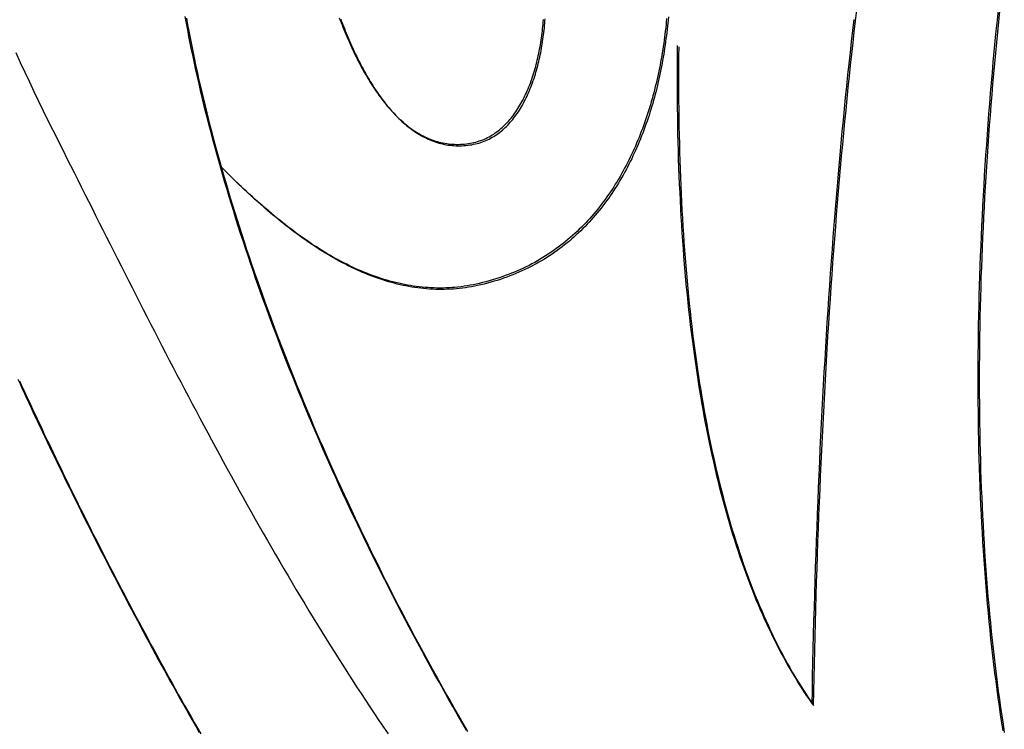
# Model space of a CAD drawing. Units: millimetres. Extents: x 3 to 286, y -125 to 125.
# Drawn here: x 94 to 107, y 44 to 54 of the extents above; entities that cross this region are included whole.
import ezdxf

# ---------------------------------------------------------------- set-up
doc = ezdxf.new("R2010")
doc.units = ezdxf.units.MM
doc.layers.add('Vector Layer 1', color=7, linetype='Continuous', lineweight=30)

msp = doc.modelspace()

# ---------------------------------------------------------------- linework, layer by layer
at = {"layer": 'Vector Layer 1', "color": 18, "lineweight": 30, "true_color": 0x000000, "extrusion": (0, 0, -1)}
for points in [[(-99.669, 44.29), (-99.606, 44.399), (-99.543, 44.507), (-99.481, 44.616), (-99.419, 44.724), (-99.358, 44.833), (-99.297, 44.942), (-99.236, 45.051), (-99.176, 45.159), (-99.117, 45.268), (-99.058, 45.377), (-98.999, 45.486), (-98.941, 45.595), (-98.883, 45.704), (-98.825, 45.812), (-98.768, 45.921), (-98.712, 46.03), (-98.656, 46.139), (-98.6, 46.247), (-98.545, 46.356), (-98.491, 46.465), (-98.437, 46.573), (-98.383, 46.682), (-98.33, 46.791), (-98.277, 46.899), (-98.225, 47.007), (-98.173, 47.116), (-98.121, 47.224), (-98.07, 47.332), (-98.02, 47.44), (-97.97, 47.548), (-97.92, 47.656), (-97.871, 47.764), (-97.823, 47.871), (-97.775, 47.979), (-97.727, 48.086), (-97.68, 48.194), (-97.634, 48.301), (-97.587, 48.408), (-97.542, 48.515), (-97.497, 48.622), (-97.452, 48.728), (-97.408, 48.835), (-97.364, 48.941), (-97.321, 49.047), (-97.278, 49.153), (-97.236, 49.259), (-97.194, 49.364), (-97.153, 49.47), (-97.112, 49.575), (-97.072, 49.68), (-97.032, 49.785), (-96.993, 49.889), (-96.954, 49.994), (-96.916, 50.098), (-96.878, 50.202), (-96.841, 50.305), (-96.805, 50.409), (-96.768, 50.512), (-96.733, 50.615), (-96.698, 50.718), (-96.663, 50.82), (-96.629, 50.922), (-96.595, 51.024), (-96.562, 51.126), (-96.529, 51.227), (-96.497, 51.328), (-96.466, 51.429), (-96.435, 51.53), (-96.404, 51.63), (-96.374, 51.73), (-96.345, 51.829), (-96.316, 51.928), (-96.288, 52.027), (-96.26, 52.126), (-96.232, 52.224), (-96.206, 52.322), (-96.179, 52.42), (-96.154, 52.517), (-96.128, 52.614), (-96.104, 52.71), (-96.08, 52.806), (-96.056, 52.902), (-96.033, 52.998), (-96.011, 53.093), (-95.989, 53.187), (-95.967, 53.281), (-95.946, 53.375), (-95.926, 53.469), (-95.906, 53.562), (-95.887, 53.654), (-95.868, 53.746), (-95.85, 53.838), (-95.833, 53.93), (-95.816, 54.02), (-95.799, 54.111)], [(-99.689, 44.27), (-99.626, 44.379), (-99.564, 44.487), (-99.501, 44.596), (-99.439, 44.705), (-99.378, 44.813), (-99.317, 44.922), (-99.257, 45.031), (-99.196, 45.139), (-99.137, 45.248), (-99.078, 45.357), (-99.019, 45.466), (-98.961, 45.575), (-98.903, 45.684), (-98.846, 45.792), (-98.789, 45.901), (-98.732, 46.01), (-98.676, 46.119), (-98.621, 46.228), (-98.565, 46.336), (-98.511, 46.445), (-98.457, 46.553), (-98.403, 46.662), (-98.35, 46.771), (-98.297, 46.879), (-98.245, 46.987), (-98.193, 47.096), (-98.141, 47.204), (-98.09, 47.312), (-98.04, 47.42), (-97.99, 47.528), (-97.941, 47.636), (-97.892, 47.744), (-97.843, 47.851), (-97.795, 47.959), (-97.747, 48.066), (-97.7, 48.174), (-97.654, 48.281), (-97.608, 48.388), (-97.562, 48.495), (-97.517, 48.602), (-97.472, 48.708), (-97.428, 48.815), (-97.384, 48.921), (-97.341, 49.027), (-97.298, 49.133), (-97.256, 49.239), (-97.214, 49.344), (-97.173, 49.45), (-97.132, 49.555), (-97.092, 49.66), (-97.052, 49.765), (-97.013, 49.869), (-96.975, 49.974), (-96.936, 50.078), (-96.899, 50.182), (-96.861, 50.285), (-96.825, 50.389), (-96.789, 50.492), (-96.753, 50.595), (-96.718, 50.698), (-96.683, 50.8), (-96.649, 50.902), (-96.615, 51.004), (-96.582, 51.106), (-96.55, 51.207), (-96.517, 51.308), (-96.486, 51.409), (-96.455, 51.51), (-96.424, 51.61), (-96.394, 51.71), (-96.365, 51.809), (-96.336, 51.908), (-96.308, 52.007), (-96.28, 52.106), (-96.253, 52.204), (-96.226, 52.302), (-96.199, 52.4), (-96.174, 52.497), (-96.149, 52.594), (-96.124, 52.69), (-96.1, 52.786), (-96.076, 52.882), (-96.053, 52.978), (-96.031, 53.073), (-96.009, 53.167), (-95.987, 53.261), (-95.966, 53.355), (-95.946, 53.449), (-95.926, 53.542), (-95.907, 53.634), (-95.889, 53.726), (-95.871, 53.818), (-95.853, 53.91), (-95.836, 54), (-95.82, 54.091)], [(-97.92, 54.095), (-97.932, 54.063), (-97.944, 54.03), (-97.957, 53.998), (-97.969, 53.966), (-97.982, 53.934), (-97.995, 53.902), (-98.008, 53.87), (-98.022, 53.839), (-98.035, 53.807), (-98.049, 53.776), (-98.063, 53.744), (-98.077, 53.713), (-98.091, 53.682), (-98.106, 53.651), (-98.12, 53.62), (-98.135, 53.59), (-98.15, 53.559), (-98.165, 53.529), (-98.18, 53.499), (-98.196, 53.469), (-98.211, 53.44), (-98.227, 53.41), (-98.243, 53.381), (-98.259, 53.352), (-98.275, 53.323), (-98.292, 53.295), (-98.308, 53.267), (-98.325, 53.239), (-98.342, 53.211), (-98.36, 53.184), (-98.377, 53.157), (-98.394, 53.13), (-98.412, 53.103), (-98.43, 53.077), (-98.448, 53.051), (-98.466, 53.026), (-98.485, 53.001), (-98.503, 52.976), (-98.522, 52.952), (-98.541, 52.928), (-98.56, 52.904), (-98.58, 52.88), (-98.599, 52.858), (-98.619, 52.835), (-98.639, 52.813), (-98.659, 52.791), (-98.679, 52.77), (-98.699, 52.749), (-98.72, 52.729), (-98.741, 52.709), (-98.762, 52.689), (-98.783, 52.67), (-98.804, 52.651), (-98.826, 52.633), (-98.848, 52.616), (-98.869, 52.598), (-98.892, 52.582), (-98.914, 52.566), (-98.936, 52.55), (-98.959, 52.535), (-98.982, 52.52), (-99.005, 52.506), (-99.028, 52.493), (-99.051, 52.48), (-99.075, 52.468), (-99.099, 52.456), (-99.122, 52.445), (-99.147, 52.434), (-99.171, 52.424), (-99.195, 52.415), (-99.22, 52.406), (-99.245, 52.398), (-99.27, 52.391), (-99.295, 52.384), (-99.321, 52.378), (-99.346, 52.372), (-99.372, 52.367), (-99.398, 52.363), (-99.424, 52.359), (-99.451, 52.357), (-99.477, 52.354), (-99.504, 52.353), (-99.531, 52.352), (-99.558, 52.352), (-99.586, 52.353), (-99.613, 52.355), (-99.641, 52.357), (-99.669, 52.36), (-99.697, 52.364), (-99.697, 52.364), (-99.723, 52.368), (-99.748, 52.373), (-99.773, 52.378), (-99.798, 52.384), (-99.822, 52.391), (-99.846, 52.399), (-99.87, 52.407), (-99.893, 52.416), (-99.916, 52.425), (-99.938, 52.435), (-99.96, 52.446), (-99.982, 52.458), (-100.004, 52.47), (-100.025, 52.482), (-100.046, 52.495), (-100.066, 52.509), (-100.086, 52.523), (-100.106, 52.538), (-100.126, 52.554), (-100.145, 52.569), (-100.163, 52.586), (-100.182, 52.603), (-100.2, 52.62), (-100.218, 52.638), (-100.235, 52.657), (-100.252, 52.676), (-100.269, 52.695), (-100.286, 52.715), (-100.302, 52.736), (-100.318, 52.756), (-100.333, 52.778), (-100.348, 52.799), (-100.363, 52.821), (-100.378, 52.844), (-100.392, 52.867), (-100.406, 52.89), (-100.42, 52.914), (-100.433, 52.938), (-100.446, 52.962), (-100.459, 52.987), (-100.471, 53.012), (-100.484, 53.038), (-100.495, 53.063), (-100.507, 53.09), (-100.518, 53.116), (-100.529, 53.143), (-100.54, 53.17), (-100.55, 53.197), (-100.56, 53.225), (-100.57, 53.252), (-100.58, 53.281), (-100.589, 53.309), (-100.598, 53.337), (-100.606, 53.366), (-100.615, 53.395), (-100.623, 53.425), (-100.631, 53.454), (-100.638, 53.484), (-100.645, 53.513), (-100.652, 53.543), (-100.659, 53.574), (-100.665, 53.604), (-100.671, 53.634), (-100.677, 53.665), (-100.683, 53.696), (-100.688, 53.726), (-100.693, 53.757), (-100.698, 53.788), (-100.703, 53.819), (-100.707, 53.851), (-100.711, 53.882), (-100.715, 53.913), (-100.718, 53.945), (-100.722, 53.976), (-100.725, 54.008), (-100.728, 54.039), (-100.73, 54.071)], [(-97.94, 54.075), (-97.952, 54.043), (-97.964, 54.011), (-97.977, 53.978), (-97.989, 53.946), (-98.002, 53.914), (-98.015, 53.882), (-98.029, 53.85), (-98.042, 53.819), (-98.055, 53.787), (-98.069, 53.756), (-98.083, 53.724), (-98.097, 53.693), (-98.111, 53.662), (-98.126, 53.631), (-98.14, 53.6), (-98.155, 53.57), (-98.17, 53.539), (-98.185, 53.509), (-98.2, 53.479), (-98.216, 53.449), (-98.231, 53.42), (-98.247, 53.39), (-98.263, 53.361), (-98.279, 53.332), (-98.295, 53.303), (-98.312, 53.275), (-98.329, 53.247), (-98.345, 53.219), (-98.362, 53.191), (-98.38, 53.164), (-98.397, 53.137), (-98.415, 53.11), (-98.432, 53.084), (-98.45, 53.057), (-98.468, 53.032), (-98.487, 53.006), (-98.505, 52.981), (-98.524, 52.956), (-98.542, 52.932), (-98.561, 52.908), (-98.58, 52.884), (-98.6, 52.861), (-98.619, 52.838), (-98.639, 52.815), (-98.659, 52.793), (-98.679, 52.771), (-98.699, 52.75), (-98.72, 52.729), (-98.74, 52.709), (-98.761, 52.689), (-98.782, 52.669), (-98.803, 52.65), (-98.824, 52.631), (-98.846, 52.613), (-98.868, 52.596), (-98.89, 52.579), (-98.912, 52.562), (-98.934, 52.546), (-98.956, 52.53), (-98.979, 52.515), (-99.002, 52.501), (-99.025, 52.487), (-99.048, 52.473), (-99.071, 52.46), (-99.095, 52.448), (-99.119, 52.436), (-99.143, 52.425), (-99.167, 52.414), (-99.191, 52.404), (-99.216, 52.395), (-99.24, 52.386), (-99.265, 52.378), (-99.29, 52.371), (-99.315, 52.364), (-99.341, 52.358), (-99.367, 52.352), (-99.392, 52.347), (-99.418, 52.343), (-99.445, 52.34), (-99.471, 52.337), (-99.498, 52.335), (-99.524, 52.333), (-99.551, 52.332), (-99.579, 52.332), (-99.606, 52.333), (-99.633, 52.335), (-99.661, 52.337), (-99.689, 52.34), (-99.717, 52.344), (-99.717, 52.344), (-99.743, 52.348), (-99.768, 52.353), (-99.793, 52.358), (-99.818, 52.364), (-99.842, 52.371), (-99.866, 52.379), (-99.89, 52.387), (-99.913, 52.396), (-99.936, 52.405), (-99.958, 52.416), (-99.981, 52.426), (-100.002, 52.438), (-100.024, 52.45), (-100.045, 52.462), (-100.066, 52.475), (-100.086, 52.489), (-100.106, 52.503), (-100.126, 52.518), (-100.146, 52.534), (-100.165, 52.55), (-100.184, 52.566), (-100.202, 52.583), (-100.22, 52.6), (-100.238, 52.618), (-100.255, 52.637), (-100.273, 52.656), (-100.289, 52.675), (-100.306, 52.695), (-100.322, 52.716), (-100.338, 52.736), (-100.353, 52.758), (-100.369, 52.779), (-100.384, 52.801), (-100.398, 52.824), (-100.412, 52.847), (-100.426, 52.87), (-100.44, 52.894), (-100.453, 52.918), (-100.466, 52.942), (-100.479, 52.967), (-100.492, 52.992), (-100.504, 53.018), (-100.516, 53.044), (-100.527, 53.07), (-100.538, 53.096), (-100.549, 53.123), (-100.56, 53.15), (-100.57, 53.177), (-100.58, 53.205), (-100.59, 53.233), (-100.6, 53.261), (-100.609, 53.289), (-100.618, 53.318), (-100.626, 53.346), (-100.635, 53.375), (-100.643, 53.405), (-100.651, 53.434), (-100.658, 53.464), (-100.665, 53.493), (-100.672, 53.523), (-100.679, 53.554), (-100.685, 53.584), (-100.692, 53.614), (-100.697, 53.645), (-100.703, 53.676), (-100.708, 53.706), (-100.714, 53.737), (-100.718, 53.768), (-100.723, 53.8), (-100.727, 53.831), (-100.731, 53.862), (-100.735, 53.893), (-100.739, 53.925), (-100.742, 53.956), (-100.745, 53.988), (-100.748, 54.019), (-100.75, 54.051), (-100.752, 54.082)], [(-102.591, 53.693), (-102.59, 53.568), (-102.589, 53.444), (-102.589, 53.321), (-102.589, 53.199), (-102.589, 53.077), (-102.59, 52.956), (-102.591, 52.836), (-102.593, 52.716), (-102.595, 52.597), (-102.597, 52.479), (-102.6, 52.361), (-102.603, 52.245), (-102.607, 52.128), (-102.611, 52.013), (-102.615, 51.898), (-102.62, 51.784), (-102.625, 51.671), (-102.63, 51.558), (-102.636, 51.446), (-102.642, 51.335), (-102.649, 51.224), (-102.656, 51.114), (-102.663, 51.005), (-102.671, 50.897), (-102.68, 50.789), (-102.688, 50.682), (-102.697, 50.575), (-102.707, 50.469), (-102.716, 50.364), (-102.727, 50.26), (-102.737, 50.156), (-102.748, 50.054), (-102.759, 49.951), (-102.771, 49.85), (-102.783, 49.749), (-102.796, 49.649), (-102.809, 49.549), (-102.822, 49.45), (-102.836, 49.352), (-102.85, 49.255), (-102.864, 49.158), (-102.879, 49.062), (-102.894, 48.967), (-102.91, 48.872), (-102.926, 48.778), (-102.943, 48.685), (-102.959, 48.593), (-102.977, 48.501), (-102.994, 48.41), (-103.012, 48.319), (-103.031, 48.23), (-103.049, 48.141), (-103.069, 48.052), (-103.088, 47.965), (-103.108, 47.878), (-103.128, 47.791), (-103.149, 47.706), (-103.17, 47.621), (-103.192, 47.537), (-103.214, 47.453), (-103.236, 47.37), (-103.259, 47.288), (-103.282, 47.207), (-103.305, 47.126), (-103.329, 47.046), (-103.353, 46.967), (-103.378, 46.888), (-103.403, 46.81), (-103.428, 46.733), (-103.454, 46.657), (-103.48, 46.581), (-103.507, 46.506), (-103.534, 46.431), (-103.561, 46.357), (-103.589, 46.284), (-103.617, 46.212), (-103.646, 46.14), (-103.675, 46.069), (-103.704, 45.999), (-103.734, 45.929), (-103.764, 45.861), (-103.794, 45.792), (-103.825, 45.725), (-103.856, 45.658), (-103.888, 45.592), (-103.92, 45.527), (-103.952, 45.462), (-103.985, 45.398), (-104.019, 45.334), (-104.052, 45.272), (-104.086, 45.21), (-104.121, 45.149), (-104.155, 45.088), (-104.191, 45.028), (-104.226, 44.969), (-104.262, 44.911), (-104.298, 44.853), (-104.335, 44.796), (-104.372, 44.739), (-104.41, 44.684), (-104.448, 44.629), (-104.448, 44.629), (-104.451, 44.82), (-104.455, 45.011), (-104.459, 45.202), (-104.464, 45.391), (-104.469, 45.58), (-104.473, 45.768), (-104.479, 45.955), (-104.484, 46.141), (-104.49, 46.327), (-104.496, 46.512), (-104.502, 46.696), (-104.508, 46.88), (-104.515, 47.062), (-104.522, 47.244), (-104.529, 47.425), (-104.537, 47.606), (-104.544, 47.785), (-104.552, 47.964), (-104.561, 48.142), (-104.569, 48.32), (-104.578, 48.496), (-104.587, 48.672), (-104.596, 48.847), (-104.606, 49.021), (-104.615, 49.195), (-104.625, 49.368), (-104.636, 49.54), (-104.646, 49.711), (-104.657, 49.882), (-104.668, 50.052), (-104.679, 50.221), (-104.691, 50.389), (-104.702, 50.557), (-104.714, 50.723), (-104.727, 50.889), (-104.739, 51.055), (-104.752, 51.219), (-104.765, 51.383), (-104.778, 51.546), (-104.792, 51.708), (-104.806, 51.87), (-104.82, 52.03), (-104.834, 52.19), (-104.849, 52.35), (-104.863, 52.508), (-104.879, 52.666), (-104.894, 52.823), (-104.909, 52.979), (-104.925, 53.135), (-104.941, 53.289), (-104.958, 53.443), (-104.974, 53.596), (-104.991, 53.749), (-105.008, 53.9), (-105.026, 54.051), (-105.043, 54.202)], [(-106.988, 54.206), (-106.973, 54.061), (-106.958, 53.917), (-106.944, 53.773), (-106.931, 53.629), (-106.917, 53.486), (-106.905, 53.342), (-106.892, 53.199), (-106.88, 53.057), (-106.868, 52.914), (-106.857, 52.772), (-106.846, 52.63), (-106.836, 52.489), (-106.826, 52.348), (-106.816, 52.207), (-106.807, 52.066), (-106.798, 51.926), (-106.79, 51.786), (-106.782, 51.647), (-106.774, 51.508), (-106.767, 51.369), (-106.76, 51.23), (-106.754, 51.092), (-106.748, 50.954), (-106.742, 50.817), (-106.737, 50.68), (-106.732, 50.543), (-106.728, 50.406), (-106.724, 50.27), (-106.721, 50.135), (-106.718, 50), (-106.715, 49.865), (-106.713, 49.73), (-106.711, 49.596), (-106.71, 49.463), (-106.709, 49.33), (-106.708, 49.197), (-106.708, 49.064), (-106.709, 48.933), (-106.709, 48.801), (-106.711, 48.67), (-106.712, 48.539), (-106.714, 48.409), (-106.717, 48.279), (-106.72, 48.15), (-106.723, 48.021), (-106.727, 47.893), (-106.731, 47.765), (-106.736, 47.637), (-106.741, 47.51), (-106.747, 47.384), (-106.753, 47.258), (-106.76, 47.132), (-106.767, 47.007), (-106.774, 46.883), (-106.782, 46.759), (-106.79, 46.635), (-106.799, 46.512), (-106.808, 46.39), (-106.818, 46.268), (-106.828, 46.146), (-106.839, 46.026), (-106.85, 45.905), (-106.861, 45.785), (-106.873, 45.666), (-106.885, 45.547), (-106.898, 45.429), (-106.912, 45.311), (-106.926, 45.194), (-106.94, 45.078), (-106.955, 44.962), (-106.97, 44.846), (-106.985, 44.732), (-107.002, 44.617), (-107.018, 44.504), (-107.035, 44.391), (-107.053, 44.278)], [(-107.008, 54.186), (-106.993, 54.041), (-106.978, 53.897), (-106.964, 53.753), (-106.951, 53.609), (-106.938, 53.466), (-106.925, 53.322), (-106.912, 53.179), (-106.9, 53.037), (-106.889, 52.894), (-106.877, 52.752), (-106.866, 52.611), (-106.856, 52.469), (-106.846, 52.328), (-106.836, 52.187), (-106.827, 52.046), (-106.818, 51.906), (-106.81, 51.766), (-106.802, 51.627), (-106.794, 51.488), (-106.787, 51.349), (-106.78, 51.21), (-106.774, 51.072), (-106.768, 50.934), (-106.762, 50.797), (-106.757, 50.66), (-106.752, 50.523), (-106.748, 50.387), (-106.744, 50.251), (-106.741, 50.115), (-106.738, 49.98), (-106.735, 49.845), (-106.733, 49.711), (-106.731, 49.576), (-106.73, 49.443), (-106.729, 49.31), (-106.728, 49.177), (-106.728, 49.045), (-106.729, 48.913), (-106.73, 48.781), (-106.731, 48.65), (-106.732, 48.519), (-106.735, 48.389), (-106.737, 48.259), (-106.74, 48.13), (-106.743, 48.001), (-106.747, 47.873), (-106.752, 47.745), (-106.756, 47.618), (-106.762, 47.491), (-106.767, 47.364), (-106.773, 47.238), (-106.78, 47.113), (-106.787, 46.988), (-106.794, 46.863), (-106.802, 46.739), (-106.81, 46.615), (-106.819, 46.492), (-106.828, 46.37), (-106.838, 46.248), (-106.848, 46.127), (-106.859, 46.006), (-106.87, 45.885), (-106.881, 45.765), (-106.893, 45.646), (-106.906, 45.527), (-106.918, 45.409), (-106.932, 45.291), (-106.946, 45.174), (-106.96, 45.058), (-106.975, 44.942), (-106.99, 44.827), (-107.006, 44.712), (-107.022, 44.598), (-107.038, 44.484), (-107.055, 44.371), (-107.073, 44.258)], [(-102.571, 53.713), (-102.57, 53.588), (-102.569, 53.464), (-102.569, 53.341), (-102.569, 53.219), (-102.569, 53.097), (-102.57, 52.976), (-102.571, 52.856), (-102.573, 52.736), (-102.575, 52.617), (-102.577, 52.499), (-102.58, 52.381), (-102.583, 52.264), (-102.586, 52.148), (-102.59, 52.033), (-102.595, 51.918), (-102.599, 51.804), (-102.605, 51.691), (-102.61, 51.578), (-102.616, 51.466), (-102.622, 51.355), (-102.629, 51.244), (-102.636, 51.134), (-102.643, 51.025), (-102.651, 50.917), (-102.659, 50.809), (-102.668, 50.702), (-102.677, 50.595), (-102.686, 50.489), (-102.696, 50.384), (-102.706, 50.28), (-102.717, 50.176), (-102.728, 50.073), (-102.739, 49.971), (-102.751, 49.87), (-102.763, 49.769), (-102.776, 49.669), (-102.789, 49.569), (-102.802, 49.47), (-102.816, 49.372), (-102.83, 49.275), (-102.844, 49.178), (-102.859, 49.082), (-102.874, 48.987), (-102.89, 48.892), (-102.906, 48.798), (-102.922, 48.705), (-102.939, 48.613), (-102.957, 48.521), (-102.974, 48.43), (-102.992, 48.339), (-103.011, 48.25), (-103.029, 48.16), (-103.048, 48.072), (-103.068, 47.984), (-103.088, 47.898), (-103.108, 47.811), (-103.129, 47.726), (-103.15, 47.641), (-103.172, 47.557), (-103.194, 47.473), (-103.216, 47.39), (-103.238, 47.308), (-103.262, 47.227), (-103.285, 47.146), (-103.309, 47.066), (-103.333, 46.987), (-103.358, 46.908), (-103.383, 46.83), (-103.408, 46.753), (-103.434, 46.676), (-103.46, 46.601), (-103.487, 46.526), (-103.514, 46.451), (-103.541, 46.377), (-103.569, 46.304), (-103.597, 46.232), (-103.626, 46.16), (-103.654, 46.089), (-103.684, 46.019), (-103.713, 45.949), (-103.744, 45.88), (-103.774, 45.812), (-103.805, 45.745), (-103.836, 45.678), (-103.868, 45.612), (-103.9, 45.546), (-103.932, 45.482), (-103.965, 45.418), (-103.998, 45.354), (-104.032, 45.292), (-104.066, 45.23), (-104.1, 45.169), (-104.135, 45.108), (-104.17, 45.048), (-104.206, 44.989), (-104.242, 44.931), (-104.278, 44.873), (-104.315, 44.816), (-104.352, 44.759), (-104.39, 44.704), (-104.428, 44.649), (-104.428, 44.649), (-104.431, 44.84), (-104.435, 45.031), (-104.439, 45.222), (-104.444, 45.411), (-104.448, 45.6), (-104.453, 45.788), (-104.459, 45.975), (-104.464, 46.161), (-104.47, 46.347), (-104.476, 46.532), (-104.482, 46.716), (-104.488, 46.899), (-104.495, 47.082), (-104.502, 47.264), (-104.509, 47.445), (-104.517, 47.626), (-104.524, 47.805), (-104.532, 47.984), (-104.54, 48.162), (-104.549, 48.34), (-104.558, 48.516), (-104.567, 48.692), (-104.576, 48.867), (-104.585, 49.041), (-104.595, 49.215), (-104.605, 49.388), (-104.615, 49.56), (-104.626, 49.731), (-104.637, 49.902), (-104.648, 50.072), (-104.659, 50.241), (-104.67, 50.409), (-104.682, 50.577), (-104.694, 50.743), (-104.707, 50.909), (-104.719, 51.075), (-104.732, 51.239), (-104.745, 51.403), (-104.758, 51.566), (-104.772, 51.728), (-104.786, 51.89), (-104.8, 52.05), (-104.814, 52.21), (-104.829, 52.37), (-104.843, 52.528), (-104.858, 52.686), (-104.874, 52.843), (-104.889, 52.999), (-104.905, 53.154), (-104.921, 53.309), (-104.938, 53.463), (-104.954, 53.616), (-104.971, 53.769), (-104.988, 53.92), (-105.005, 54.071)]]:
    msp.add_lwpolyline(points, dxfattribs=at)
at = {"layer": 'Vector Layer 1', "color": 18, "lineweight": 30, "true_color": 0x000000}
for points in [[(102.425, 54.084), (102.421, 54.041), (102.417, 53.999), (102.412, 53.956), (102.407, 53.913), (102.402, 53.87), (102.396, 53.828), (102.391, 53.785), (102.385, 53.742), (102.378, 53.699), (102.372, 53.657), (102.365, 53.614), (102.358, 53.571), (102.35, 53.528), (102.342, 53.486), (102.334, 53.443), (102.326, 53.401), (102.317, 53.358), (102.308, 53.316), (102.299, 53.273), (102.289, 53.231), (102.279, 53.189), (102.269, 53.147), (102.259, 53.104), (102.248, 53.062), (102.236, 53.021), (102.225, 52.979), (102.213, 52.937), (102.201, 52.896), (102.188, 52.854), (102.176, 52.813), (102.163, 52.772), (102.149, 52.731), (102.135, 52.69), (102.121, 52.649), (102.107, 52.608), (102.092, 52.568), (102.076, 52.528), (102.061, 52.488), (102.045, 52.448), (102.029, 52.408), (102.012, 52.369), (101.995, 52.329), (101.978, 52.29), (101.96, 52.251), (101.942, 52.213), (101.924, 52.174), (101.905, 52.136), (101.886, 52.098), (101.866, 52.06), (101.847, 52.023), (101.826, 51.986), (101.806, 51.949), (101.785, 51.912), (101.763, 51.875), (101.742, 51.839), (101.719, 51.803), (101.697, 51.768), (101.674, 51.732), (101.651, 51.697), (101.627, 51.663), (101.603, 51.628), (101.578, 51.594), (101.553, 51.561), (101.528, 51.527), (101.502, 51.494), (101.476, 51.461), (101.45, 51.429), (101.423, 51.397), (101.395, 51.365), (101.368, 51.334), (101.339, 51.303), (101.311, 51.272), (101.282, 51.242), (101.252, 51.212), (101.222, 51.183), (101.192, 51.154), (101.161, 51.125), (101.13, 51.097), (101.099, 51.07), (101.067, 51.042), (101.034, 51.015), (101.001, 50.989), (100.968, 50.963), (100.934, 50.937), (100.9, 50.912), (100.865, 50.887), (100.83, 50.863), (100.794, 50.84), (100.758, 50.816), (100.722, 50.794), (100.685, 50.771), (100.647, 50.75), (100.609, 50.728), (100.571, 50.708), (100.532, 50.687), (100.493, 50.668), (100.453, 50.648), (100.413, 50.63), (100.372, 50.612), (100.331, 50.594), (100.289, 50.577), (100.247, 50.56), (100.204, 50.545), (100.161, 50.529), (100.118, 50.514), (100.074, 50.5), (100.029, 50.487), (99.984, 50.474), (99.938, 50.461), (99.892, 50.449), (99.846, 50.438), (99.846, 50.438), (99.804, 50.429), (99.762, 50.42), (99.72, 50.412), (99.678, 50.405), (99.637, 50.399), (99.595, 50.393), (99.553, 50.388), (99.512, 50.384), (99.471, 50.381), (99.429, 50.378), (99.388, 50.376), (99.347, 50.375), (99.306, 50.375), (99.265, 50.375), (99.224, 50.376), (99.183, 50.378), (99.142, 50.38), (99.101, 50.383), (99.06, 50.387), (99.02, 50.391), (98.979, 50.396), (98.938, 50.402), (98.898, 50.408), (98.857, 50.415), (98.817, 50.423), (98.777, 50.431), (98.737, 50.44), (98.696, 50.449), (98.656, 50.459), (98.616, 50.47), (98.576, 50.482), (98.536, 50.494), (98.496, 50.506), (98.457, 50.519), (98.417, 50.533), (98.377, 50.547), (98.338, 50.562), (98.298, 50.578), (98.259, 50.594), (98.219, 50.61), (98.18, 50.627), (98.14, 50.645), (98.101, 50.663), (98.062, 50.682), (98.023, 50.701), (97.984, 50.721), (97.945, 50.741), (97.906, 50.762), (97.867, 50.783), (97.828, 50.805), (97.789, 50.828), (97.75, 50.85), (97.711, 50.874), (97.673, 50.897), (97.634, 50.922), (97.596, 50.946), (97.557, 50.971), (97.519, 50.997), (97.48, 51.023), (97.442, 51.05), (97.404, 51.076), (97.366, 51.104), (97.327, 51.132), (97.289, 51.16), (97.251, 51.188), (97.213, 51.217), (97.175, 51.247), (97.137, 51.277), (97.099, 51.307), (97.062, 51.337), (97.024, 51.368), (96.986, 51.4), (96.949, 51.431), (96.911, 51.463), (96.873, 51.496), (96.836, 51.528), (96.798, 51.562), (96.761, 51.595), (96.724, 51.629), (96.686, 51.663), (96.649, 51.697), (96.612, 51.732), (96.575, 51.767), (96.538, 51.802), (96.501, 51.838), (96.463, 51.874), (96.427, 51.91), (96.39, 51.947), (96.353, 51.983), (96.316, 52.02), (96.279, 52.058)], [(102.449, 54.106), (102.445, 54.064), (102.441, 54.021), (102.437, 53.979), (102.432, 53.936), (102.427, 53.893), (102.422, 53.85), (102.416, 53.808), (102.411, 53.765), (102.405, 53.722), (102.398, 53.679), (102.392, 53.637), (102.385, 53.594), (102.378, 53.551), (102.37, 53.509), (102.362, 53.466), (102.354, 53.423), (102.346, 53.381), (102.337, 53.338), (102.328, 53.296), (102.319, 53.253), (102.309, 53.211), (102.299, 53.169), (102.289, 53.127), (102.279, 53.084), (102.268, 53.043), (102.257, 53.001), (102.245, 52.959), (102.233, 52.917), (102.221, 52.876), (102.209, 52.834), (102.196, 52.793), (102.183, 52.752), (102.169, 52.711), (102.155, 52.67), (102.141, 52.629), (102.127, 52.588), (102.112, 52.548), (102.097, 52.508), (102.081, 52.468), (102.065, 52.428), (102.049, 52.388), (102.032, 52.349), (102.015, 52.309), (101.998, 52.27), (101.98, 52.231), (101.962, 52.193), (101.944, 52.154), (101.925, 52.116), (101.906, 52.078), (101.887, 52.04), (101.867, 52.003), (101.846, 51.966), (101.826, 51.929), (101.805, 51.892), (101.783, 51.855), (101.762, 51.819), (101.74, 51.783), (101.717, 51.748), (101.694, 51.712), (101.671, 51.677), (101.647, 51.643), (101.623, 51.608), (101.598, 51.574), (101.573, 51.541), (101.548, 51.507), (101.522, 51.474), (101.496, 51.441), (101.47, 51.409), (101.443, 51.377), (101.415, 51.345), (101.388, 51.314), (101.36, 51.283), (101.331, 51.252), (101.302, 51.222), (101.272, 51.192), (101.243, 51.163), (101.212, 51.134), (101.181, 51.106), (101.15, 51.077), (101.119, 51.05), (101.087, 51.022), (101.054, 50.995), (101.021, 50.969), (100.988, 50.943), (100.954, 50.917), (100.92, 50.892), (100.885, 50.868), (100.85, 50.843), (100.814, 50.82), (100.778, 50.796), (100.742, 50.774), (100.705, 50.751), (100.667, 50.73), (100.63, 50.708), (100.591, 50.688), (100.552, 50.667), (100.513, 50.648), (100.473, 50.628), (100.433, 50.61), (100.392, 50.592), (100.351, 50.574), (100.309, 50.557), (100.267, 50.541), (100.225, 50.525), (100.181, 50.509), (100.138, 50.494), (100.094, 50.48), (100.049, 50.467), (100.004, 50.454), (99.958, 50.441), (99.912, 50.429), (99.866, 50.418), (99.866, 50.418), (99.824, 50.409), (99.782, 50.4), (99.74, 50.392), (99.698, 50.385), (99.657, 50.379), (99.615, 50.373), (99.574, 50.369), (99.532, 50.364), (99.491, 50.361), (99.449, 50.358), (99.408, 50.357), (99.367, 50.355), (99.326, 50.355), (99.285, 50.355), (99.244, 50.356), (99.203, 50.358), (99.162, 50.36), (99.121, 50.363), (99.08, 50.367), (99.04, 50.371), (98.999, 50.376), (98.959, 50.382), (98.918, 50.388), (98.878, 50.395), (98.837, 50.403), (98.797, 50.411), (98.757, 50.42), (98.717, 50.429), (98.676, 50.44), (98.636, 50.45), (98.596, 50.462), (98.556, 50.474), (98.517, 50.486), (98.477, 50.499), (98.437, 50.513), (98.397, 50.527), (98.358, 50.542), (98.318, 50.558), (98.279, 50.574), (98.239, 50.59), (98.2, 50.607), (98.16, 50.625), (98.121, 50.643), (98.082, 50.662), (98.043, 50.681), (98.004, 50.701), (97.965, 50.721), (97.926, 50.742), (97.887, 50.763), (97.848, 50.785), (97.809, 50.808), (97.77, 50.83), (97.732, 50.854), (97.693, 50.877), (97.654, 50.902), (97.616, 50.926), (97.577, 50.951), (97.539, 50.977), (97.5, 51.003), (97.462, 51.03), (97.424, 51.056), (97.386, 51.084), (97.347, 51.112), (97.309, 51.14), (97.271, 51.168), (97.233, 51.197), (97.195, 51.227), (97.157, 51.257), (97.12, 51.287), (97.082, 51.317), (97.044, 51.348), (97.006, 51.38), (96.969, 51.411), (96.931, 51.443), (96.893, 51.476), (96.856, 51.509), (96.819, 51.542), (96.781, 51.575), (96.744, 51.609), (96.706, 51.643), (96.669, 51.677), (96.632, 51.712), (96.595, 51.747), (96.558, 51.782), (96.521, 51.818), (96.484, 51.854), (96.447, 51.89), (96.41, 51.927), (96.373, 51.963), (96.336, 52), (96.299, 52.038)], [(93.467, 53.615), (93.529, 53.48), (93.591, 53.346), (93.654, 53.212), (93.717, 53.078), (93.781, 52.945), (93.845, 52.813), (93.91, 52.681), (93.976, 52.549), (93.976, 52.549), (94.025, 52.452), (94.073, 52.355), (94.122, 52.257), (94.171, 52.16), (94.22, 52.062), (94.269, 51.964), (94.319, 51.866), (94.368, 51.768), (94.417, 51.669), (94.467, 51.571), (94.516, 51.472), (94.566, 51.373), (94.615, 51.274), (94.665, 51.175), (94.715, 51.076), (94.765, 50.977), (94.815, 50.878), (94.865, 50.778), (94.916, 50.679), (94.966, 50.579), (95.017, 50.48), (95.067, 50.38), (95.118, 50.28), (95.169, 50.18), (95.22, 50.081), (95.271, 49.981), (95.322, 49.881), (95.374, 49.781), (95.425, 49.681), (95.477, 49.581), (95.529, 49.481), (95.58, 49.381), (95.632, 49.281), (95.685, 49.181), (95.737, 49.081), (95.789, 48.982), (95.842, 48.882), (95.895, 48.782), (95.948, 48.682), (96.001, 48.582), (96.054, 48.483), (96.108, 48.383), (96.161, 48.284), (96.215, 48.184), (96.269, 48.085), (96.323, 47.985), (96.377, 47.886), (96.432, 47.787), (96.486, 47.688), (96.541, 47.589), (96.596, 47.49), (96.651, 47.391), (96.707, 47.293), (96.762, 47.194), (96.818, 47.096), (96.874, 46.998), (96.93, 46.9), (96.986, 46.802), (97.043, 46.704), (97.099, 46.607), (97.156, 46.509), (97.214, 46.412), (97.271, 46.315), (97.328, 46.218), (97.386, 46.122), (97.444, 46.025), (97.502, 45.929), (97.561, 45.833), (97.62, 45.737), (97.678, 45.642), (97.738, 45.546), (97.797, 45.451), (97.856, 45.356), (97.916, 45.262), (97.976, 45.167), (98.037, 45.073), (98.097, 44.979), (98.158, 44.886), (98.219, 44.793), (98.28, 44.7), (98.342, 44.607), (98.404, 44.515), (98.466, 44.422), (98.528, 44.331), (98.591, 44.239)], [(93.496, 49.118), (93.526, 49.054), (93.556, 48.989), (93.586, 48.924), (93.616, 48.859), (93.647, 48.793), (93.677, 48.727), (93.708, 48.661), (93.74, 48.594), (93.771, 48.528), (93.803, 48.46), (93.835, 48.393), (93.867, 48.325), (93.899, 48.257), (93.932, 48.189), (93.965, 48.12), (93.998, 48.051), (94.032, 47.982), (94.065, 47.912), (94.099, 47.843), (94.133, 47.773), (94.167, 47.702), (94.202, 47.632), (94.237, 47.561), (94.272, 47.49), (94.307, 47.419), (94.342, 47.347), (94.378, 47.276), (94.414, 47.204), (94.45, 47.132), (94.486, 47.059), (94.523, 46.987), (94.56, 46.914), (94.597, 46.841), (94.634, 46.767), (94.672, 46.694), (94.709, 46.62), (94.747, 46.546), (94.786, 46.472), (94.824, 46.398), (94.863, 46.324), (94.902, 46.249), (94.941, 46.174), (94.98, 46.099), (95.02, 46.024), (95.059, 45.949), (95.099, 45.873), (95.14, 45.797), (95.18, 45.722), (95.221, 45.646), (95.262, 45.569), (95.303, 45.493), (95.344, 45.417), (95.386, 45.34), (95.428, 45.263), (95.47, 45.187), (95.512, 45.11), (95.555, 45.033), (95.598, 44.955), (95.64, 44.878), (95.684, 44.801), (95.727, 44.723), (95.771, 44.646), (95.815, 44.568), (95.859, 44.49), (95.903, 44.412), (95.948, 44.334), (95.992, 44.256)], [(93.516, 49.098), (93.546, 49.034), (93.576, 48.969), (93.606, 48.904), (93.636, 48.839), (93.667, 48.773), (93.697, 48.707), (93.728, 48.641), (93.76, 48.574), (93.791, 48.508), (93.823, 48.44), (93.855, 48.373), (93.887, 48.305), (93.92, 48.237), (93.952, 48.169), (93.985, 48.1), (94.018, 48.031), (94.052, 47.962), (94.085, 47.893), (94.119, 47.823), (94.153, 47.753), (94.187, 47.683), (94.222, 47.612), (94.257, 47.541), (94.292, 47.47), (94.327, 47.399), (94.362, 47.328), (94.398, 47.256), (94.434, 47.184), (94.47, 47.112), (94.506, 47.039), (94.543, 46.967), (94.58, 46.894), (94.617, 46.821), (94.654, 46.747), (94.692, 46.674), (94.73, 46.6), (94.768, 46.526), (94.806, 46.452), (94.844, 46.378), (94.883, 46.304), (94.922, 46.229), (94.961, 46.154), (95, 46.079), (95.04, 46.004), (95.08, 45.929), (95.12, 45.853), (95.16, 45.777), (95.2, 45.702), (95.241, 45.626), (95.282, 45.549), (95.323, 45.473), (95.365, 45.397), (95.406, 45.32), (95.448, 45.244), (95.49, 45.167), (95.532, 45.09), (95.575, 45.013), (95.618, 44.935), (95.661, 44.858), (95.704, 44.781), (95.747, 44.703), (95.791, 44.626), (95.835, 44.548), (95.879, 44.47), (95.923, 44.392), (95.968, 44.314), (96.012, 44.236)]]:
    msp.add_lwpolyline(points, dxfattribs=at)

doc.saveas('drawing.dxf')
